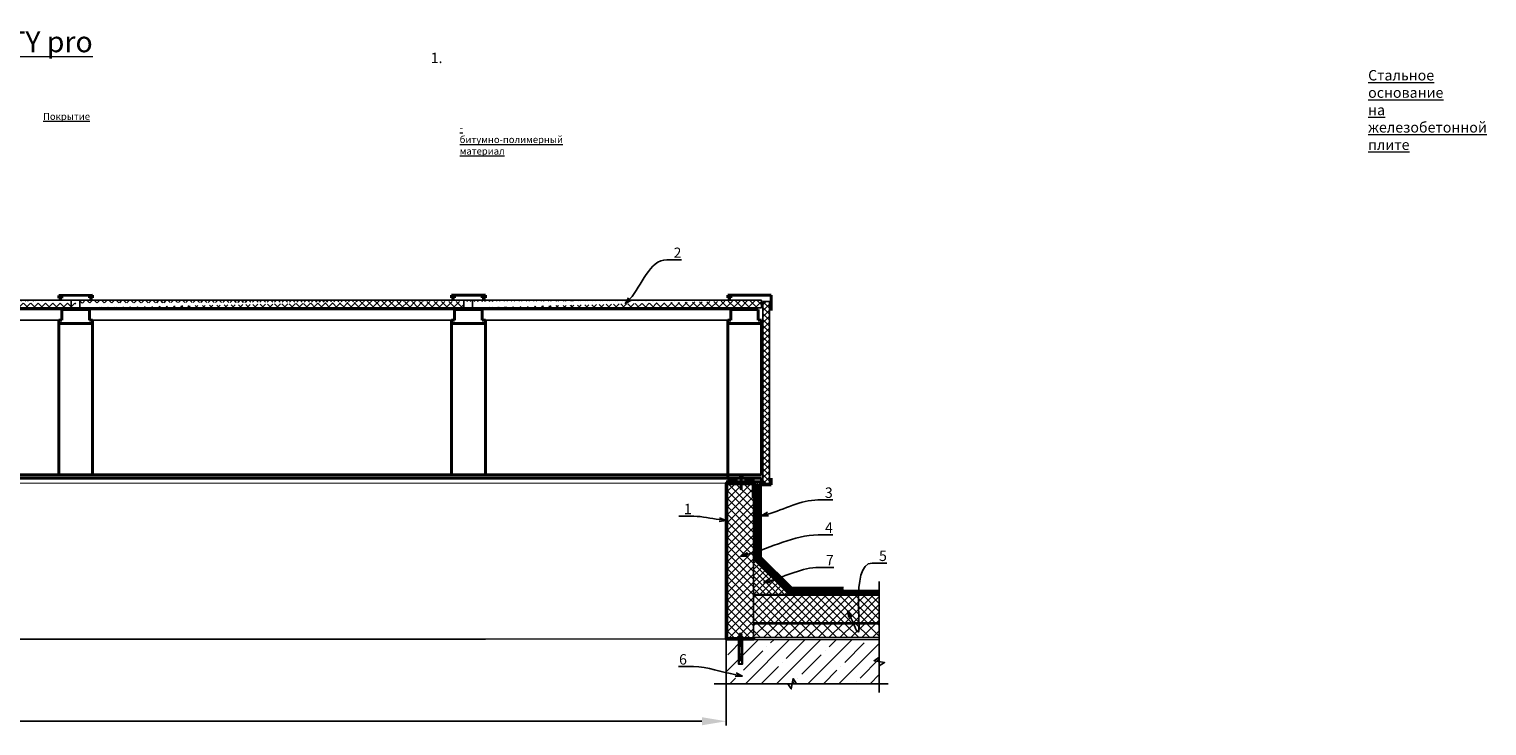
# Model space of a CAD drawing. Units: inches. Extents: x -3764 to 72629, y -18784 to 12695.
# Drawn here: x 7134 to 11332, y 235 to 2242 of the extents above; entities that cross this region are included whole.
import ezdxf
from ezdxf import colors
from ezdxf.entities.mleader import LeaderData, LeaderLine
from ezdxf.math import Vec2, Vec3

# ---------------------------------------------------------------- set-up
doc = ezdxf.new("R2010")
doc.units = ezdxf.units.IN
doc.header["$MEASUREMENT"] = 0
doc.linetypes.add('DASHED2', pattern=[0.375, 0.25, -0.125])
doc.layers.add('text', color=250, linetype='Continuous', lineweight=18)
doc.layers.add('Текст', color=150, linetype='Continuous', lineweight=18)
doc.styles.add('CPCW', font='cs_gost2304.shx', dxfattribs={"oblique": 15})
doc.styles.add('GOST 2.304', font='CS_Gost2304.shx', dxfattribs={"oblique": 15})
doc.dimstyles.new("M' 10", dxfattribs={"dimscale": 10, "dimtxt": 2.5, "dimasz": 1.5, "dimexe": 1.25, "dimexo": 0, "dimgap": 0.5, "dimtad": 1, "dimdec": 0, "dimtxsty": 'CPCW', "dimblk": 'ARCHTICK', "dimcen": 1.5, "dimdle": 1, "dimclrd": 256, "dimclre": 256, "dimclrt": 5, "dimadec": 0, "dimazin": 0, "dimtfac": 1, "dimtdec": 0, "dimtmove": 0, "dimatfit": 3, "dimldrblk": 'OPEN30', "dimfxl": 1.25, "dimarcsym": 0})
pattern_1 = [(45, (43871.3402, 68611.8344), (-2.24506403, 2.24506403), []), (135, (43871.3402, 68611.8344), (-2.24506403, -2.24506403), [])]
pattern_2 = [(45, (43865.814, 68611.8344), (-2.24506403, 2.24506403), []), (135, (43865.814, 68611.8344), (-2.24506403, -2.24506403), [])]
pattern_3 = [(45, (43865.814, 68611.834), (-11.22532, 11.22532), []), (135, (43865.814, 68611.834), (-11.22532, -11.22532), [])]

# ---------------------------------------------------------------- blocks, each defined once
blk = doc.blocks.new('_Open30')
at = {"color": 0, "linetype": 'ByBlock', "lineweight": -2}
for p, q in [((-1, 0.268), (0, 0)), ((0, 0), (-1, -0.268)), ((0, 0), (-1, 0))]:
    blk.add_line(p, q, dxfattribs=at)
blk = doc.blocks.new('A$C64D37A52')
for p, q in [((-6.2, 6.4), (-6.2, 1.7)), ((4.8, 6.7), (-4.9, 6.7)), ((4.8, 1.4), (-4.9, 1.4)), ((4.8, 1.4), (-4.9, 1.4)), ((4.8, 6.7), (-4.8, 6.7)), ((4.8, 1.4), (-4.8, 1.4)), ((-3.5, 1.7), (-3.5, 6.4)), ((-2.9, 11.7), (-2.9, 13)), ((-2.9, 12.8), (3.1, 12.8)), ((-2.9, 8.8), (-2.9, 10.8)), ((-2.9, 6.7), (-2.9, 7.9)), ((-1.6, 14.3), (1.8, 14.3)), ((3.1, 13), (3.1, 11)), ((3.1, 10.3), (3.1, 8.1)), ((3.1, 7.3), (3.1, 6.7)), ((3.1, -0.2), (3.1, 0)), ((3.5, 1.7), (3.5, 6.4)), ((6.2, 1.7), (6.2, 6.4)), ((-2.9, -0.4), (-2.9, -2.5)), ((-2.9, -3.3), (-2.9, -5.4)), ((-2.9, -4.9), (-2.9, -5.4)), ((-2.9, -6.3), (-2.9, -8.4)), ((-2.9, -7.8), (-2.9, -8.4)), ((-2.9, -9.3), (-2.9, -11.5)), ((-2.9, -10.4), (-2.9, -21.9)), ((-2.9, -21.9), (3.2, -21.9)), ((3.1, -3.1), (3.1, -1)), ((3.1, -6.1), (3.1, -3.9)), ((3.1, -6.1), (3.1, -5.5)), ((3.1, -9.1), (3.1, -6.9)), ((3.1, -9.1), (3.1, -8.4)), ((3.1, -12.1), (3.1, -9.9)), ((3.2, -21.9), (3.2, -12.1))]:
    blk.add_line(p, q)
for points in [[(7.6, 1.4), (7.6, 0), (-7.6, 0), (-7.6, 1.4)], [(-4, -45.3), (4.2, -45.3), (4.2, -46.9), (-4, -46.9)]]:
    blk.add_lwpolyline(points, close=True)
for points in [[(-2.9, 11.7), (-3.9, 11.3), (-3, 10.8), (3.1, 10.2), (4.1, 10.6), (3.1, 11.1), (-2.9, 11.7)], [(-2.9, 8.8), (-3.9, 8.3), (-3, 7.9), (3.1, 7.3), (4.1, 7.6), (3.1, 8.1), (-2.9, 8.8)], [(-3.8, 0), (-3, -0.4), (3.1, -1), (4.1, -0.7), (3.1, -0.2), (1.6, 0)], [(-2.9, -2.5), (-3.9, -2.9), (-3, -3.3), (3.1, -3.9), (4.1, -3.6), (3.1, -3.1), (-2.9, -2.5)], [(-2.9, -5.4), (-3.9, -5.9), (-3, -6.3), (3.1, -6.9), (4.1, -6.6), (3.1, -6.1), (-2.9, -5.4)], [(-2.9, -8.4), (-3.9, -8.9), (-3, -9.3), (3.1, -9.9), (4.1, -9.6), (3.1, -9.1), (-2.9, -8.4)], [(-2.9, -11.5), (-3.9, -11.9), (-3, -12.3), (3.1, -13), (4.1, -12.6), (3.1, -12.1), (-2.9, -11.5)], [(-2.9, -14.4), (-3.9, -14.8), (-3, -15.3), (3.1, -15.9), (4.1, -15.5), (3.1, -15), (-2.9, -14.4)], [(-2.9, -17.4), (-3.9, -17.8), (-3, -18.2), (3.1, -18.8), (4.1, -18.5), (3.1, -18), (-2.9, -17.4)], [(-2.9, -45.3), (-2.9, -21.9), (3.2, -21.9), (3.2, -45.3)], [(-2.9, -63.2), (-4.1, -70.2), (-4.1, -73.3), (0.1, -73.3)], [(-0.3, -62), (-3.5, -62), (-3.5, -46.9), (3.8, -46.9), (3.8, -62), (0.6, -62)], [(-2.9, -63.2), (-2.9, -62)], [(3.2, -73.3), (-2.9, -73.3)], [(0.6, -62), (0.6, -52.3), (-0.3, -52.3), (-0.3, -62)], [(3.2, -63.2), (4.4, -70.2), (4.4, -73.3), (0.1, -73.3)], [(3.2, -62), (3.2, -63.2)]]:
    blk.add_lwpolyline(points)
for centre, radius, start, end in [((-4.9, 3.1), 3.53, 66.5906, 112.5666), ((-4.8, 3.1), 3.53, 66.5906, 112.5666), ((-4.9, 4.9), 3.53, 247.4334, 293.4094), ((-4.9, 4.9), 3.53, 247.4334, 293.4094), ((-4.8, 4.9), 3.53, 247.4334, 293.4094), ((0, -12.7), 19.3, 79.6382, 100.3618), ((0, 20.7), 19.3, 259.6382, 280.3618), ((0, 20.7), 19.3, 259.6382, 280.3618), ((0, -12.6), 19.3, 79.6382, 100.3618), ((0, 20.7), 19.3, 259.6382, 280.3618), ((-1.6, 13), 1.33, 90, 180), ((1.8, 13), 1.33, 360, 90), ((4.8, 3.1), 3.53, 66.5906, 112.5666), ((4.9, 3.1), 3.53, 66.5906, 112.5666), ((4.8, 4.9), 3.53, 247.4334, 293.4094), ((4.8, 4.9), 3.53, 247.4334, 293.4094), ((4.9, 4.9), 3.53, 247.4334, 293.4094)]:
    blk.add_arc(centre, radius, start, end)
blk = doc.blocks.new('A$C5039228F')
at = {"color": 0, "lineweight": 0}
for p, q in [((-4.2, 0.9), (-4.2, 4.3)), ((4.2, 0.9), (-4.2, 0.9)), ((-3.2, 4.5), (3.3, 4.5)), ((-2.3, 0.9), (-2.3, 4.3)), ((-2, -0.9), (-2, 0)), ((2.3, 0.9), (2.3, 4.3)), ((4.2, 4.3), (4.2, 0.9)), ((-2.1, -17.1), (-2.1, -15.6)), ((-2.1, -17.1), (-2.1, -16.5)), ((-2.1, -19.1), (-2.1, -17.6)), ((-2.1, -19.1), (-2.1, -18.7)), ((-2.1, -21.1), (-2.1, -19.6)), ((-2.1, -21.1), (-2.1, -20.7)), ((-2.1, -23.1), (-2.1, -21.7)), ((-2.1, -23.1), (-2.1, -22.6)), ((-2.1, -24.1), (-2.1, -23.6)), ((-2.1, -32.8), (-2.1, -23.7)), ((0, -34.2), (-2.1, -32.8)), ((-2, -2.9), (-2, -1.4)), ((-2, -5), (-2, -3.5)), ((-2, -7), (-2, -5.5)), ((-2, -9), (-2, -7.5)), ((-2, -11), (-2, -9.5)), ((-2, -11), (-2, -10.6)), ((-2, -13.1), (-2, -11.6)), ((-2, -13.1), (-2, -12.6)), ((-2.1, -15.1), (-2, -13.6)), ((-2.1, -15.1), (-2.1, -14.6)), ((0, -34.2), (1.5, -32.4)), ((2, -32.9), (0, -34.2)), ((1.5, -32.4), (2, -28.9)), ((2, 0), (2, -0.5)), ((2, -1), (2, -2.5)), ((2, -3.1), (2, -4.5)), ((2, -5.1), (2, -6.5)), ((2, -7.1), (2, -8.6)), ((2, -9.2), (2, -10.6)), ((2, -10.2), (2, -10.6)), ((2, -11.2), (2, -12.6)), ((2, -12.2), (2, -12.6)), ((2, -13.2), (2, -14.7)), ((2, -14.2), (2, -14.7)), ((2, -15.3), (2, -16.6)), ((2, -16.1), (2, -16.6)), ((2, -17.2), (2, -32.9))]:
    blk.add_line(p, q, dxfattribs=at)
blk.add_lwpolyline([(-5.1, 0.9), (-5.1, 0), (5.1, 0), (5.1, 0.9)], close=True, dxfattribs=at)
for points in [[(2.1, -0.5), (2.7, -0.8), (2.1, -1), (-2, -1.4), (-2.7, -1.2), (-2, -0.9), (2.1, -0.5)], [(2.1, -2.5), (2.7, -2.8), (2.1, -3.1), (-2, -3.5), (-2.7, -3.3), (-2, -2.9), (2.1, -2.5)], [(2, -4.5), (2.7, -4.8), (2.1, -5.1), (-2, -5.5), (-2.7, -5.3), (-2, -4.9), (2, -4.5)], [(2, -6.5), (2.7, -6.8), (2.1, -7.1), (-2, -7.5), (-2.7, -7.3), (-2, -7), (2, -6.5)], [(2, -8.6), (2.7, -8.9), (2.1, -9.1), (-2, -9.6), (-2.7, -9.3), (-2, -9), (2, -8.6)], [(2, -10.6), (2.7, -10.9), (2.1, -11.2), (-2, -11.6), (-2.7, -11.4), (-2, -11), (2, -10.6)], [(2, -12.6), (2.7, -12.9), (2.1, -13.2), (-2, -13.6), (-2.7, -13.4), (-2, -13), (2, -12.6)], [(2, -14.7), (2.7, -15), (2.1, -15.2), (-2, -15.7), (-2.7, -15.4), (-2, -15.1), (2, -14.7)], [(2, -16.6), (2.6, -16.9), (2.1, -17.2), (-2, -17.6), (-2.7, -17.4), (-2, -17.1), (2, -16.6)], [(1.5, -19.3), (-2, -19.6), (-2.7, -19.4), (-2, -19.1), (1.7, -18.7)], [(1.1, -21.4), (-2, -21.7), (-2.7, -21.4), (-2, -21.1), (1.2, -20.8)], [(0.9, -23.3), (-2, -23.6), (-2.7, -23.4), (-2, -23.1), (1, -22.8)], [(2, -18.6), (2.6, -18.9), (2.1, -19.2), (2, -19.2)], [(2, -18.6), (2, -18.6)], [(2, -19.7), (2, -19.7)], [(2, -20.7), (2.6, -21), (2.1, -21.3), (2, -21.3)], [(2, -20.7), (2, -20.7)], [(2, -21.7), (2, -21.7)], [(2, -22.6), (2.6, -22.9), (2.1, -23.2), (2, -23.2)], [(2, -22.6), (2, -22.6)], [(2, -23.7), (2, -23.7)]]:
    blk.add_lwpolyline(points, dxfattribs=at)
for centre, radius, start, end in [((-3.2, 2.1), 2.38, 67.3732, 113.3493), ((0, -8.5), 13, 79.5781, 100.3016), ((3.3, 2.1), 2.38, 67.3732, 113.3493), ((-0.6, -32.9), 1.43, 86.7118, 176.6111), ((13.9, -30), 14.6, 153.0576, 196.783), ((16, -23.3), 15.1, 158.1076, 201.8292)]:
    blk.add_arc(centre, radius, start, end, dxfattribs=at)
blk = doc.blocks.new('*D54')
at = {"lineweight": -2, "transparency": 16777216}
for p, q in [((3141.4, 485.1), (3141.4, 236.2)), ((9141.4, 485.1), (9141.4, 236.2)), ((9071.4, 248.7), (3211.4, 248.7))]:
    blk.add_line(p, q, dxfattribs=at)
at = {"transparency": 16777216}
for points in [[(3211.4, 260.4), (3211.4, 237), (3141.4, 248.7)], [(9071.4, 260.4), (9071.4, 237), (9141.4, 248.7)]]:
    blk.add_solid(points, dxfattribs=at)
at = {"layer": 'Defpoints', "color": 0, "transparency": 16777216}
for p in [(3141.4, 485.1), (9141.4, 485.1), (3141.4, 248.7)]:
    blk.add_point(p, dxfattribs=at)
at = {"color": 5, "transparency": 16777216, "insert": (6141.4, 272.7), "char_height": 25, "attachment_point": 5, "style": 'CPCW'}
blk.add_mtext('Д (6000)', dxfattribs=at)

msp = doc.modelspace()

# ---------------------------------------------------------------- hatches: boundary and pattern name
at = {"true_color": 0x000000}
h = msp.add_hatch(dxfattribs=at)
h.set_pattern_fill('ANSI37', color=18, scale=120)
h.set_pattern_definition([(45, (-0.056, 0), (-10.606602, 10.606602), []), (135, (-0.056, 0), (-10.606602, -10.606602), [])])
edge = h.paths.add_edge_path()
edge.add_line((3039.11, 1461.471), (3039.11, 1439.629))
edge.add_line((3861.225, 1461.494), (3039.11, 1461.471))
edge.add_line((3861.226, 1439.639), (3039.11, 1439.629))
edge.add_line((3861.225, 1461.494), (3861.226, 1439.597))
edge.add_line((3885.633, 1461.494), (3885.634, 1439.597))
edge.add_line((3885.633, 1461.494), (4992.555, 1461.489))
edge.add_line((4992.557, 1439.653), (3885.634, 1439.64))
edge.add_line((4992.555, 1461.489), (4992.557, 1439.653))
edge.add_line((5016.963, 1461.489), (5016.965, 1439.652))
edge.add_line((5016.963, 1461.489), (6123.889, 1461.484))
edge.add_line((5016.965, 1439.652), (6123.89, 1439.658))
edge.add_line((6123.889, 1461.555), (6123.89, 1439.658))
edge.add_line((6148.297, 1461.555), (6148.298, 1439.659))
edge.add_line((6148.297, 1461.484), (7255.22, 1461.48))
edge.add_line((6148.298, 1439.659), (7255.221, 1439.545))
edge.add_line((7279.628, 1461.479), (7279.629, 1439.545))
edge.add_line((7279.628, 1461.479), (8386.057, 1461.475))
edge.add_line((7279.629, 1439.545), (8386.058, 1439.698))
edge.add_line((8386.057, 1461.595), (8386.058, 1439.698))
edge.add_line((8410.465, 1461.594), (8410.466, 1439.698))
edge.add_line((8410.465, 1461.475), (9243.159, 1461.471))
edge.add_line((8410.466, 1439.698), (9243.159, 1439.629))
edge.add_line((9243.159, 1461.471), (9243.159, 1439.629))
h = msp.add_hatch(dxfattribs=at)
h.set_pattern_fill('ANSI37', color=18, scale=97.09607)
h.set_pattern_definition([(45, (2600.915, 19.641), (-8.582161, 8.582161), []), (135, (2600.915, 19.641), (-8.582161, -8.582161), [])])
h.paths.add_polyline_path([(9266.448, 1457.583), (9247.228, 1457.736), (9247.228, 933.326), (9266.448, 933.326)])
at = {"lineweight": 0, "ltscale": 6.666667, "true_color": 0x000000}
h = msp.add_hatch(dxfattribs=at)
h.set_pattern_fill('ANSI37', color=18, scale=5)
h.set_pattern_definition(pattern_3)
h.paths.add_polyline_path([(9143.388, 933.092), (9219.388, 933.092), (9219.388, 487.092), (9143.388, 487.092)])
at = {"ltscale": 6.666667, "true_color": 0x000000}
h = msp.add_hatch(dxfattribs=at)
h.set_pattern_fill('ANSI37', color=18)
h.set_pattern_definition(pattern_1)
h.paths.add_polyline_path([(9146.914, 948.554), (9171.999, 948.554), (9171.999, 942.554), (9146.914, 942.554)])
h = msp.add_hatch(dxfattribs=at)
h.set_pattern_fill('ANSI37', color=18)
h.set_pattern_definition(pattern_1)
h.paths.add_polyline_path([(9146.914, 948.554), (9171.999, 948.554), (9171.999, 942.554), (9146.914, 942.554)])
h = msp.add_hatch(dxfattribs=at)
h.set_pattern_fill('ANSI37', color=18)
h.set_pattern_definition(pattern_2)
h.paths.add_polyline_path([(9221.388, 948.554), (9196.303, 948.554), (9196.303, 942.554), (9221.388, 942.554)])
h = msp.add_hatch(dxfattribs=at)
h.set_pattern_fill('ANSI37', color=18)
h.set_pattern_definition(pattern_2)
h.paths.add_polyline_path([(9221.388, 948.554), (9196.303, 948.554), (9196.303, 942.554), (9221.388, 942.554)])
at = {"lineweight": 0, "ltscale": 6.666667, "true_color": 0x000000}
h = msp.add_hatch(dxfattribs=at)
h.set_pattern_fill('ANSI37', color=18, scale=4)
h.set_pattern_definition([(45, (43865.814, 68611.834), (-8.9802561, 8.9802561), []), (135, (43865.814, 68611.834), (-8.9802561, -8.9802561), [])])
h.paths.add_polyline_path([(9221.388, 714.092), (9321.388, 614.092), (9221.388, 614.092)])
h = msp.add_hatch(dxfattribs=at)
h.set_pattern_fill('ANSI37', color=18, scale=5)
h.set_pattern_definition(pattern_3)
h.paths.add_polyline_path([(9221.388, 612.092), (9582.489, 612.092), (9582.489, 532.092), (9221.388, 532.092)])
h = msp.add_hatch(dxfattribs=at)
h.set_pattern_fill('ANSI37', color=18, scale=7)
h.set_pattern_definition([(45, (43865.814, 68611.834), (-15.715448, 15.715448), []), (135, (43865.814, 68611.834), (-15.715448, -15.715448), [])])
h.paths.add_polyline_path([(9221.388, 529.592), (9582.489, 529.592), (9582.489, 489.592), (9221.388, 489.592)])
at = {"ltscale": 6.666667, "true_color": 0x000000}
h = msp.add_hatch(dxfattribs=at)
h.set_pattern_fill('ANSI35', color=18, scale=10)
h.set_pattern_definition([(45, (43865.814, 68611.834), (-44.90128, 44.90128), []), (45, (43910.715, 68611.834), (-44.90128, 44.90128), [79.375, -15.875, 0, -15.875])])
h.paths.add_polyline_path([(9141.388, 484.092), (9582.489, 484.092), (9582.489, 356.668), (9141.388, 356.668)])

# ---------------------------------------------------------------- linework, layer by layer
at = {"color": 18, "lineweight": 40, "true_color": 0x000000}
for p, q in [((7316.424, 1475.722), (7219.081, 1475.57)), ((8350.362, 1475.851), (8447.705, 1475.699)), ((9145.808, 1475.727), (9270.551, 1475.727)), ((9270.551, 1475.727), (9270.551, 1431.892)), ((7307.615, 1434.51), (7228.334, 1434.51)), ((8359.171, 1434.639), (8438.452, 1434.639)), ((9154.616, 1434.667), (9233.897, 1434.668)), ((7219.072, 958.311), (7219.057, 1403.905)), ((7228.334, 1403.92), (7219.072, 1403.905)), ((7316.424, 1394.208), (7219.072, 1394.056)), ((7316.424, 1404.058), (7307.615, 1404.044)), ((7316.424, 958.463), (7316.424, 1404.058)), ((8350.226, 1394.337), (8447.714, 1394.185)), ((8350.362, 958.592), (8350.362, 1404.186)), ((8350.362, 1404.186), (8359.171, 1404.173)), ((8438.453, 1404.049), (8447.714, 1404.034)), ((8447.714, 958.44), (8447.73, 1404.034)), ((9145.808, 958.468), (9145.808, 1404.063)), ((9145.808, 1404.063), (9154.616, 1404.049)), ((9233.898, 1403.925), (9243.159, 1403.91)), ((9243.159, 958.316), (9243.038, 1403.911)), ((7316.424, 958.463), (7219.072, 958.311)), ((8350.362, 958.592), (8447.714, 958.44)), ((9145.806, 948.565), (9145.808, 958.468)), ((9243.125, 948.549), (9145.806, 948.565)), ((9145.808, 958.468), (9243.159, 958.316)), ((9195.886, 948.565), (9195.886, 948.565)), ((9243.125, 948.549), (9243.125, 929.961)), ((9270.551, 929.961), (9243.125, 929.961)), ((9270.551, 948.549), (9270.551, 929.961))]:
    msp.add_line(p, q, dxfattribs=at)
at = {"color": 18, "true_color": 0x000000}
for p, q in [((6148.297, 1461.484), (7255.22, 1461.48)), ((7279.628, 1461.479), (8386.057, 1461.475)), ((8410.465, 1461.475), (9243.159, 1461.471)), ((9243.159, 1461.471), (9243.159, 1439.629)), ((9247.228, 1457.736), (9266.448, 1457.583))]:
    msp.add_line(p, q, dxfattribs=at)
at = {"color": 7}
for p, q in [((6148.298, 1439.659), (7255.221, 1439.545)), ((6176.284, 1434.585), (7273.524, 1434.581)), ((7255.22, 1461.48), (7255.221, 1439.545)), ((7255.22, 1461.48), (7279.628, 1461.479)), ((7255.221, 1439.545), (7279.629, 1439.545)), ((7279.628, 1461.479), (7279.629, 1439.545)), ((7279.629, 1439.545), (8386.058, 1439.698)), ((7307.615, 1434.51), (8396.392, 1434.581)), ((8396.392, 1434.581), (8276.139, 1434.581)), ((8386.057, 1461.595), (8386.058, 1439.698)), ((8386.057, 1461.475), (8410.465, 1461.475)), ((8386.058, 1439.698), (8410.466, 1439.698)), ((8410.465, 1461.594), (8410.466, 1439.698)), ((8410.466, 1439.698), (9243.159, 1439.629)), ((9204.641, 1434.667), (8438.508, 1434.662)), ((6185.093, 1404.133), (7228.334, 1404.128)), ((7316.424, 1404.058), (8350.46, 1404.128)), ((9146.029, 1404.063), (8447.663, 1404.087)), ((3141.388, 484.092), (8448.131, 485.092))]:
    msp.add_line(p, q, dxfattribs=at)
at = {"color": 7, "lineweight": 40}
for p, q in [((7219.081, 1467.872), (7227.89, 1467.872)), ((7307.615, 1468.024), (7316.424, 1468.024)), ((8359.171, 1468.153), (8350.362, 1468.153)), ((8447.705, 1468.001), (8438.896, 1468.001)), ((9154.616, 1468.029), (9145.808, 1468.029)), ((9243.041, 1394.061), (9145.808, 1394.061))]:
    msp.add_line(p, q, dxfattribs=at)
at = {"color": 18, "ltscale": 6.666667, "true_color": 0x000000}
for p, q in [((9247.228, 1457.736), (9247.228, 933.326)), ((9266.448, 933.326), (9266.448, 1457.583)), ((9247.228, 933.326), (9266.448, 933.326))]:
    msp.add_line(p, q, dxfattribs=at)
at = {"color": 18, "lineweight": 40, "ltscale": 6.666667, "true_color": 0x000000}
for p, q in [((3136.462, 958.468), (8281.331, 958.458)), ((9195.831, 948.554), (4069.967, 948.554)), ((9195.832, 958.458), (8281.331, 958.458))]:
    msp.add_line(p, q, dxfattribs=at)
at = {"color": 18, "lineweight": 0, "ltscale": 6.666667, "true_color": 0x000000}
for p, q in [((3141.388, 934.512), (9141.388, 935.092)), ((9141.388, 485.092), (8212.556, 485.092)), ((9141.388, 484.092), (9582.489, 484.092))]:
    msp.add_line(p, q, dxfattribs=at)
at = {"color": 18, "linetype": 'DASHED2', "lineweight": 18, "ltscale": 10, "true_color": 0x000000, "const_width": 5}
for points in [[(9141.388, 938.592), (9239.888, 938.592), (9239.888, 721.755), (9329.051, 632.592), (9479.051, 632.592)], [(9223.888, 931.24), (9223.888, 715.127), (9322.423, 616.592), (9582.489, 616.592)], [(9231.388, 931.24), (9231.388, 931.24), (9231.388, 718.234), (9325.53, 624.092), (9582.489, 624.092)]]:
    msp.add_lwpolyline(points, dxfattribs=at)
at = {"color": 18, "lineweight": 18, "ltscale": 6.666667, "true_color": 0x000000}
for points in [[(9141.388, 941.092), (9242.388, 941.092), (9242.388, 722.79), (9330.086, 635.092), (9479.051, 635.092)], [(9141.388, 936.092), (9237.388, 936.092), (9237.388, 720.719), (9328.015, 630.092), (9479.051, 630.092)], [(9221.388, 931.24), (9221.388, 931.24), (9221.388, 714.092), (9321.388, 614.092), (9582.489, 614.092)], [(9226.388, 931.24), (9226.388, 931.24), (9226.388, 716.163), (9323.459, 619.092), (9582.489, 619.092)], [(9228.888, 931.24), (9228.888, 717.199), (9324.494, 621.592), (9582.489, 621.592)], [(9233.888, 931.24), (9233.888, 719.27), (9326.566, 626.592), (9582.489, 626.592)]]:
    msp.add_lwpolyline(points, dxfattribs=at)
at = {"color": 18, "lineweight": 40, "ltscale": 6.666667, "true_color": 0x000000}
msp.add_lwpolyline([(9221.388, 485.092), (9221.388, 487.092), (9143.388, 487.092), (9143.388, 933.092), (9219.388, 933.092), (9219.388, 895.092), (9221.388, 895.092), (9221.388, 935.092), (9141.388, 935.092), (9141.388, 485.092)], close=True, dxfattribs=at)
at = {"color": 18, "lineweight": 0, "ltscale": 6.666667, "true_color": 0x000000}
for points in [[(9143.388, 933.092), (9219.388, 933.092), (9219.388, 487.092), (9143.388, 487.092)], [(9221.388, 612.092), (9582.489, 612.092), (9582.489, 532.092), (9221.388, 532.092)], [(9221.388, 529.592), (9582.489, 529.592), (9582.489, 489.592), (9221.388, 489.592)]]:
    msp.add_lwpolyline(points, close=True, dxfattribs=at)
at = {"color": 18, "ltscale": 6.666667, "true_color": 0x000000}
for points in [[(9146.914, 948.554), (9171.999, 948.554), (9171.999, 942.554), (9146.914, 942.554)], [(9146.914, 948.554), (9171.999, 948.554), (9171.999, 942.554), (9146.914, 942.554)], [(9221.388, 948.554), (9196.303, 948.554), (9196.303, 942.554), (9221.388, 942.554)], [(9221.388, 948.554), (9196.303, 948.554), (9196.303, 942.554), (9221.388, 942.554)], [(9141.388, 484.092), (9582.489, 484.092), (9582.489, 356.668), (9141.388, 356.668)]]:
    msp.add_lwpolyline(points, close=True, dxfattribs=at)
at = {"color": 18, "lineweight": 0, "ltscale": 6.666667, "true_color": 0x000000}
for points in [[(9226.388, 931.24), (9221.388, 931.24)], [(9233.888, 931.24), (9228.888, 931.24)]]:
    msp.add_lwpolyline(points, dxfattribs=at)
at = {"color": 18, "lineweight": 18, "ltscale": 6.666667, "true_color": 0x000000}
msp.add_lwpolyline([(9221.388, 714.092), (9221.388, 714.092), (9321.388, 614.092), (9221.388, 614.092)], close=True, dxfattribs=at)
at = {"color": 18, "true_color": 0x000000}
for points in [[(9582.489, 651.592), (9582.489, 432.88), (9567.489, 422.88), (9597.489, 417.88), (9582.489, 407.88), (9582.489, 331.668)], [(9106.697, 356.668), (9318.978, 356.668), (9328.978, 341.668), (9333.978, 371.668), (9343.978, 356.668), (9607.489, 356.668)]]:
    msp.add_lwpolyline(points, dxfattribs=at)
msp.add_lwpolyline([(9176.982, 485.092), (9188.104, 485.092), (9188.104, 412.718), (9176.982, 412.718)], close=True, dxfattribs=at)
at = {"layer": 'Текст', "color": 18, "lineweight": 40, "ltscale": 6.666667, "true_color": 0x000000}
for p, q in [((7219.081, 1467.872), (7219.081, 1475.57)), ((7227.89, 1467.886), (7227.89, 1475.584)), ((7307.615, 1468.024), (7307.615, 1475.722)), ((7316.424, 1468.024), (7316.424, 1475.722)), ((8350.362, 1468.153), (8350.362, 1475.851)), ((8359.171, 1468.153), (8359.171, 1475.851)), ((8438.896, 1468.015), (8438.896, 1475.713)), ((8447.705, 1468.001), (8447.705, 1475.699)), ((9145.808, 1468.029), (9145.808, 1475.727)), ((9154.616, 1468.029), (9154.616, 1475.727)), ((7228.334, 1403.92), (7228.334, 1434.525)), ((7307.615, 1404.044), (7307.615, 1434.51)), ((8359.171, 1404.173), (8359.171, 1434.639)), ((8438.453, 1404.049), (8438.452, 1434.654)), ((9154.616, 1404.049), (9154.616, 1434.667)), ((9233.898, 1403.925), (9233.897, 1434.53))]:
    msp.add_line(p, q, dxfattribs=at)

# ---------------------------------------------------------------- block references
at = {"color": 18, "lineweight": 0, "true_color": 0x000000}
msp.add_blockref('A$C5039228F', (9184.865, 949.547), dxfattribs=at)
msp.add_blockref('A$C5039228F', (9184.865, 949.547), dxfattribs=at)
at = {"color": 18, "true_color": 0x000000}
msp.add_blockref('A$C64D37A52', (9182.388, 487.092), dxfattribs=at)

# ---------------------------------------------------------------- texts
at = {"layer": 'text', "attachment_point": 4, "style": 'GOST 2.304'}
for s, insert, char_height, width in [('{\\LТорцевое сечение глухих арочных фонарей M8CITY pro}', (5108.458, 2205.944), 60, 2595.33057), ('\\pi-90,l180,t180;1.^I{\\LСтальное основание на железобетонной плите}', (5590.407, 2034.597), 30, 1510.84396)]:
    msp.add_mtext(s, dxfattribs=dict(at, insert=insert, char_height=char_height, width=width))
at = {"layer": 'text', "insert": (5973.822, 1941.076), "char_height": 20, "attachment_point": 4, "style": 'GOST 2.304'}
msp.add_mtext('\\pi-60,l120,t120;{\\LПокрытие - битумно-полимерный материал}', dxfattribs=at)

# ---------------------------------------------------------------- dimensions: what is measured, and where the dimension line sits
at = {"color": 18, "true_color": 0x000000}
dim = msp.add_linear_dim(base=(3141.388, 248.684), p1=(9141.388, 485.092), p2=(3141.388, 485.092), text='Д (6000)', dimstyle="M' 10", override={"dimasz": 7, "dimsah": 1}, dxfattribs=at)
dim.commit()
dim.dimension.update_dxf_attribs({"geometry": '*D54', "text_midpoint": (6141.388, 272.731)})

# ---------------------------------------------------------------- leaders
at = {"color": 18, "lineweight": 20, "ltscale": 6.666667, "true_color": 0x000000}
ml = msp.add_multileader_mtext('Standard', dxfattribs=at)
ml.set_content('2', color=(0, 0, 0), style='CPCW')
ml.set_leader_properties()
ml.set_arrow_properties(name='OPEN30')
ml.build(insert=Vec2(0, 0))
ml.multileader.update_dxf_attribs({"leader_type": 2, "has_text_frame": 1, "text_left_attachment_type": 6, "text_right_attachment_type": 6, "dogleg_length": 0.36, "arrow_head_size": 19.419, "scale": 10})
ctx = ml.context
ctx.base_point, ctx.scale, ctx.char_height, ctx.arrow_head_size, ctx.landing_gap_size, ctx.plane_origin = Vec3(8970.819, 1578.171), 10, 29.129, 19.419, 19.419, Vec3(9148.485, 1451.054)
ctx.left_attachment, ctx.right_attachment = 6, 6
notes = []
notes.append((ctx, [(1, (1, 1, 0), (8967.324, 1578.171), (1, 0), 3.495, [(0, [(8850.443, 1451.054)], 0, [])])]))
ctx.mtext.insert, ctx.mtext.line_spacing_style, ctx.mtext.flow_direction = Vec3(8990.239, 1613.125), 2, 5
ml = msp.add_multileader_mtext('Standard', dxfattribs=at)
ml.set_content('3', color=(0, 0, 0), style='CPCW')
ml.set_leader_properties()
ml.set_arrow_properties(name='OPEN30')
ml.build(insert=Vec2(0, 0))
ml.multileader.update_dxf_attribs({"leader_type": 2, "has_text_frame": 1, "text_left_attachment_type": 6, "text_right_attachment_type": 6, "dogleg_length": 0.36, "arrow_head_size": 20, "scale": 10})
ctx = ml.context
ctx.base_point, ctx.scale, ctx.char_height, ctx.arrow_head_size, ctx.landing_gap_size, ctx.plane_origin = Vec3(9405.633, 886.152), 10, 30, 20, 20, Vec3(9549.343, 840.086)
ctx.left_attachment, ctx.right_attachment = 6, 6
notes.append((ctx, [(1, (1, 1, 0), (9402.033, 886.152), (1, 0), 3.6, [(0, [(9242.388, 840.086)], 0, [])])]))
ctx.mtext.insert, ctx.mtext.line_spacing_style, ctx.mtext.flow_direction = Vec3(9425.633, 922.152), 2, 5
ml = msp.add_multileader_mtext('Standard', dxfattribs=at)
ml.set_content('{\\C256;\\c0;1}', color=2, style='CPCW')
ml.set_leader_properties()
ml.set_arrow_properties(name='OPEN30')
ml.build(insert=Vec2(0, 0))
ml.multileader.update_dxf_attribs({"leader_type": 2, "has_text_frame": 1, "text_left_attachment_type": 6, "text_right_attachment_type": 6, "dogleg_length": 0.36, "arrow_head_size": 20, "scale": 10})
ctx = ml.context
ctx.base_point, ctx.scale, ctx.char_height, ctx.arrow_head_size, ctx.landing_gap_size, ctx.plane_origin = Vec3(8999.594, 839.137), 10, 30, 20, 20, Vec3(9141.388, 826.992)
ctx.left_attachment, ctx.right_attachment = 6, 6
notes.append((ctx, [(0, (1, 1, 0), (9051.868, 839.137), (-1, 0), 3.6, [(0, [(9141.388, 826.992)], 0, [])])]))
ctx.mtext.insert, ctx.mtext.line_spacing_style, ctx.mtext.flow_direction = Vec3(9019.594, 875.137), 2, 5
ml = msp.add_multileader_mtext('Standard', dxfattribs=at)
ml.set_content('{\\C256;\\c0;4}', color=2, style='CPCW')
ml.set_leader_properties()
ml.set_arrow_properties(name='OPEN30')
ml.build(insert=Vec2(0, 0))
ml.multileader.update_dxf_attribs({"leader_type": 2, "has_text_frame": 1, "text_left_attachment_type": 6, "text_right_attachment_type": 6, "dogleg_length": 0.36, "arrow_head_size": 20, "scale": 10})
ctx = ml.context
ctx.base_point, ctx.scale, ctx.char_height, ctx.arrow_head_size, ctx.landing_gap_size, ctx.plane_origin = Vec3(9406.058, 785.342), 10, 30, 20, 20, Vec3(9559.184, 724.547)
ctx.left_attachment, ctx.right_attachment = 6, 6
notes.append((ctx, [(1, (1, 1, 0), (9402.458, 785.342), (1, 0), 3.6, [(0, [(9184.889, 724.547)], 0, [])])]))
ctx.mtext.insert, ctx.mtext.line_spacing_style, ctx.mtext.flow_direction = Vec3(9426.058, 821.342), 2, 5
ml = msp.add_multileader_mtext('Standard', dxfattribs=at)
ml.set_content('{\\C256;\\c0;7}', color=2, style='CPCW')
ml.set_leader_properties()
ml.set_arrow_properties(name='OPEN30')
ml.build(insert=Vec2(0, 0))
ml.multileader.update_dxf_attribs({"leader_type": 2, "has_text_frame": 1, "text_left_attachment_type": 6, "text_right_attachment_type": 6, "dogleg_length": 0.36, "arrow_head_size": 20, "scale": 10})
ctx = ml.context
ctx.base_point, ctx.scale, ctx.char_height, ctx.arrow_head_size, ctx.landing_gap_size, ctx.plane_origin = Vec3(9408.723, 692.056), 10, 30, 20, 20, Vec3(9622.877, 671.996)
ctx.left_attachment, ctx.right_attachment = 6, 6
notes.append((ctx, [(1, (1, 1, 0), (9405.123, 692.056), (1, 0), 3.6, [(0, [(9248.582, 648.231)], 0, [])])]))
ctx.mtext.insert, ctx.mtext.line_spacing_style, ctx.mtext.flow_direction = Vec3(9428.723, 728.056), 2, 5
ml = msp.add_multileader_mtext('Standard', dxfattribs=at)
ml.set_content('{\\C256;5}', color=2, style='CPCW')
ml.set_leader_properties()
ml.set_arrow_properties(name='OPEN30')
ml.build(insert=Vec2(0, 0))
ml.multileader.update_dxf_attribs({"leader_type": 2, "has_text_frame": 1, "text_left_attachment_type": 6, "text_right_attachment_type": 6, "dogleg_length": 0.36, "arrow_head_size": 20, "scale": 10})
ctx = ml.context
ctx.base_point, ctx.scale, ctx.char_height, ctx.arrow_head_size, ctx.landing_gap_size, ctx.plane_origin = Vec3(9561.582, 704.263), 10, 30, 20, 20, Vec3(9714.708, 643.468)
ctx.left_attachment, ctx.right_attachment = 6, 6
notes.append((ctx, [(1, (1, 1, 0), (9557.982, 704.263), (1, 0), 3.6, [(1, [(9491.106, 568.114), (9518.078, 508.726)], 0, [])])]))
ctx.mtext.insert, ctx.mtext.line_spacing_style, ctx.mtext.flow_direction = Vec3(9581.582, 740.263), 2, 5
ml = msp.add_multileader_mtext('Standard', dxfattribs=at)
ml.set_content('{\\C256;6}', color=2, style='CPCW')
ml.set_leader_properties()
ml.set_arrow_properties(name='OPEN30')
ml.build(insert=Vec2(0, 0))
ml.multileader.update_dxf_attribs({"leader_type": 2, "has_text_frame": 1, "text_left_attachment_type": 6, "text_right_attachment_type": 6, "dogleg_length": 0.36, "arrow_head_size": 20, "scale": 10})
ctx = ml.context
ctx.base_point, ctx.scale, ctx.char_height, ctx.arrow_head_size, ctx.landing_gap_size, ctx.plane_origin = Vec3(8985.615, 405.986), 10, 30, 20, 20, Vec3(9141.388, 433.659)
ctx.left_attachment, ctx.right_attachment = 6, 6
notes.append((ctx, [(0, (1, 1, 0), (9050.671, 405.986), (-1, 0), 3.6, [(0, [(9188.375, 378.891)], 0, [])])]))
ctx.mtext.insert, ctx.mtext.line_spacing_style, ctx.mtext.flow_direction = Vec3(9005.615, 441.986), 2, 5
for ctx, leaders in notes:
    for number, flags, end, landing, length, lines in leaders:
        leader = LeaderData()
        leader.index, (leader.has_last_leader_line, leader.has_dogleg_vector, leader.attachment_direction) = number, flags
        leader.last_leader_point, leader.dogleg_vector, leader.dogleg_length = Vec3(end), Vec3(landing), length
        for number, points, colour, breaks in lines:
            line = LeaderLine()
            line.index, line.vertices, line.color, line.breaks = number, Vec3.list(points), colors.encode_raw_color(colour), breaks
            leader.lines.append(line)
        ctx.leaders.append(leader)

doc.saveas('drawing.dxf')
